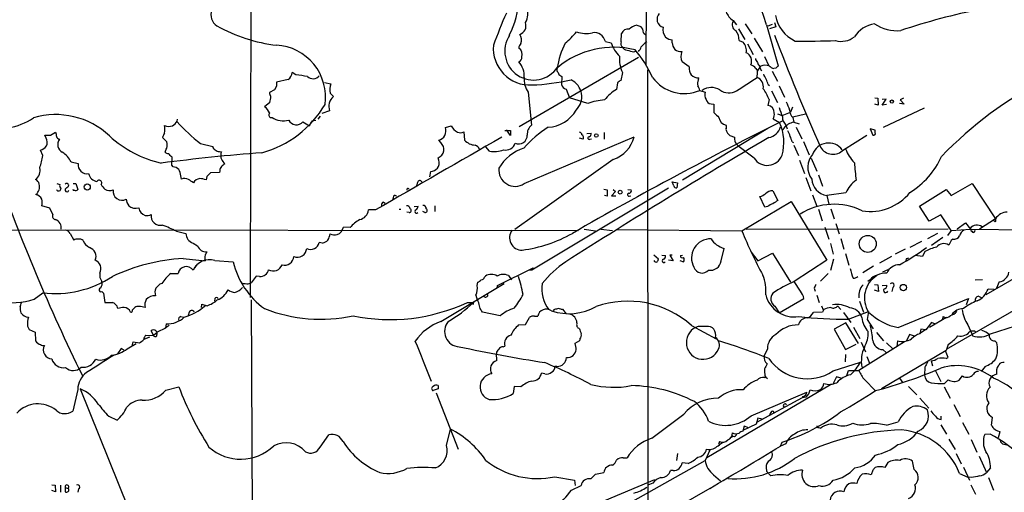
# Model space of a CAD drawing. Extents: x 2 to 1052, y 5 to 907.
# Drawn here: x 253 to 452, y 169 to 264 of the extents above; entities that cross this region are included whole.
import ezdxf

# ---------------------------------------------------------------- set-up
doc = ezdxf.new("R2010")
doc.units = 0
doc.header["$MEASUREMENT"] = 0
doc.layers.add('MAIN', color=5, linetype='CONTINUOUS')

msp = doc.modelspace()

# ---------------------------------------------------------------- linework, layer by layer
at = {"layer": 'MAIN'}
for p, q in [((299.974, 460.6713), (299.6353, 208.1953)), ((379.8993, 255.3547), (380.238, 342.2227)), ((397.51, 264.2447), (398.1873, 263.398)), ((399.9653, 263.5673), (401.32, 261.5353)), ((404.622, 263.144), (405.4687, 263.4827)), ((405.892, 263.8213), (406.146, 262.9747)), ((374.8193, 259.9267), (374.904, 261.62)), ((377.952, 263.3133), (378.7987, 263.0593)), ((379.3067, 261.7893), (379.8993, 261.2813)), ((398.6107, 262.5513), (399.8807, 260.4347)), ((404.2833, 263.398), (406.654, 255.1007)), ((406.146, 262.9747), (404.876, 262.5513)), ((371.602, 260.0113), (372.7873, 259.7573)), ((385.1487, 259.7573), (385.1487, 260.35)), ((398.6953, 260.1807), (399.542, 259.842)), ((400.3887, 259.5033), (401.574, 257.3867)), ((401.7433, 260.6887), (403.4367, 257.8947)), ((377.3593, 257.8947), (377.7827, 258.064)), ((378.2907, 256.794), (354.1607, 242.7393)), ((388.62, 254.8467), (387.1807, 255.8627)), ((403.86, 256.9633), (404.7067, 255.1007)), ((530.1827, 256.2013), (448.7333, 208.7033)), ((308.864, 253.238), (308.102, 253.746)), ((375.0733, 253.746), (374.7347, 252.1373)), ((380.1533, 254.254), (380.238, 133.1807)), ((402.082, 254.508), (402.4207, 254.0847)), ((402.4207, 254), (403.098, 255.016)), ((402.844, 255.016), (403.098, 255.016)), ((402.9287, 254.6773), (403.2673, 254.0847)), ((405.384, 254), (406.4847, 251.968)), ((406.146, 254.5927), (405.7227, 254.508)), ((440.7747, 197.6967), (540.258, 255.3547)), ((307.34, 252.3067), (304.9693, 251.7987)), ((314.706, 251.714), (315.976, 251.46)), ((362.5427, 253.0687), (362.7967, 252.8993)), ((362.7967, 252.8993), (362.712, 251.2907)), ((374.0573, 251.6293), (373.888, 250.2747)), ((390.4827, 252.222), (390.5673, 252.6453)), ((304.546, 250.19), (303.53, 249.682)), ((304.9693, 250.952), (304.546, 250.19)), ((315.8067, 249.5127), (316.484, 248.8353)), ((355.9387, 249.7667), (356.616, 243.078)), ((363.6433, 250.3593), (364.3207, 248.5813)), ((390.7367, 250.1053), (391.8373, 249.7667)), ((404.622, 251.2907), (404.876, 251.1213)), ((405.2993, 250.0207), (406.4847, 247.65)), ((406.8233, 251.0367), (407.924, 248.7507)), ((303.6147, 247.65), (302.514, 246.8033)), ((368.046, 247.4807), (364.3207, 248.5813)), ((404.7913, 248.2427), (404.5373, 247.0573)), ((426.212, 248.5813), (426.8047, 248.4967)), ((426.8047, 248.4967), (426.8893, 247.142)), ((427.736, 247.142), (428.498, 248.3273)), ((428.498, 248.3273), (427.736, 248.2427)), ((432.1387, 247.3113), (431.2073, 247.4807)), ((432.054, 248.4967), (431.3767, 248.158)), ((431.3767, 248.158), (432.1387, 247.3113)), ((315.722, 245.9567), (314.1133, 245.4487)), ((393.0227, 247.396), (393.6153, 247.3113)), ((393.6153, 247.3113), (393.6153, 245.618)), ((407.416, 245.0253), (409.1093, 245.7027)), ((409.5327, 246.7187), (409.1093, 245.7027)), ((426.8893, 247.142), (426.212, 247.3113)), ((428.5827, 247.2267), (427.736, 247.142)), ((427.99, 242.6547), (436.2873, 246.5493)), ((284.8187, 243.84), (284.9033, 244.2633)), ((310.3033, 243.7553), (311.658, 242.9087)), ((312.166, 243.9247), (312.928, 244.094)), ((313.7747, 244.856), (313.3513, 244.2633)), ((405.638, 244.348), (406.908, 243.586)), ((406.4847, 245.364), (407.416, 245.0253)), ((409.6173, 244.7713), (412.1573, 245.364)), ((409.6173, 244.602), (409.7867, 243.6707)), ((409.7867, 243.6707), (410.8873, 243.332)), ((259.1647, 241.046), (260.1807, 241.6387)), ((339.1747, 242.57), (340.36, 242.9087)), ((342.9, 241.7233), (343.0693, 240.03)), ((351.1973, 241.9773), (352.3827, 241.9773)), ((352.3827, 240.9613), (351.536, 242.1467)), ((352.3827, 241.9773), (352.3827, 240.9613)), ((367.8767, 241.3847), (368.7233, 241.4693)), ((371.348, 241.554), (371.348, 240.1993)), ((404.5373, 242.4007), (387.2653, 231.902)), ((396.24, 241.7233), (396.3247, 241.4693)), ((407.7547, 242.4853), (407.5853, 242.062)), ((408.178, 243.078), (408.432, 242.316)), ((410.2947, 242.6547), (411.3953, 240.284)), ((426.2967, 242.062), (425.2807, 242.316)), ((425.2807, 242.316), (425.7887, 241.046)), ((426.2967, 241.554), (426.2967, 242.062)), ((258.2333, 240.4533), (257.9793, 241.046)), ((282.702, 239.6913), (281.8553, 240.538)), ((338.2433, 239.522), (337.82, 240.03)), ((355.1767, 231.2247), (377.444, 240.7073)), ((367.1147, 240.1993), (366.3527, 240.4533)), ((368.4693, 240.1993), (368.808, 240.284)), ((396.8327, 240.9613), (397.764, 240.6227)), ((409.448, 239.6913), (409.702, 239.522)), ((411.734, 239.776), (412.9193, 237.0667)), ((419.862, 238.0827), (424.6033, 241.046)), ((257.556, 236.8973), (257.1327, 237.998)), ((289.56, 239.3527), (292.0153, 238.76)), ((293.37, 237.744), (293.7933, 237.6593)), ((348.1493, 237.8287), (347.3873, 238.6753)), ((398.1873, 239.1833), (398.6953, 238.6753)), ((401.7433, 236.3893), (398.6953, 238.6753)), ((409.7867, 239.014), (410.718, 236.8973)), ((263.3133, 235.6273), (264.7527, 235.2887)), ((283.718, 234.95), (283.8027, 236.5587)), ((337.82, 235.966), (337.7353, 236.474)), ((373.2107, 236.1353), (353.2293, 221.9113)), ((410.972, 235.966), (411.988, 233.2567)), ((413.3427, 236.3893), (414.4433, 233.7647)), ((283.972, 234.6113), (283.718, 234.95)), ((293.37, 233.5107), (291.592, 233.426)), ((293.4547, 233.8493), (293.37, 233.5107)), ((294.3013, 235.458), (294.4707, 235.204)), ((336.042, 232.5793), (336.2113, 233.68)), ((285.6653, 232.156), (285.5807, 232.8333)), ((290.83, 232.664), (290.6607, 231.9867)), ((385.1487, 231.5633), (386.2493, 231.394)), ((385.4873, 230.8013), (385.1487, 231.5633)), ((412.242, 232.4947), (413.258, 229.7853)), ((414.782, 233.0027), (415.6287, 230.7167)), ((260.4347, 231.2247), (261.0273, 231.0553)), ((262.8053, 230.9707), (262.89, 230.886)), ((263.7367, 231.2247), (264.2447, 231.2247)), ((264.2447, 231.2247), (264.668, 230.0393)), ((333.502, 231.4787), (333.3327, 230.8013)), ((384.3867, 230.2933), (356.7007, 213.6987)), ((371.2633, 230.124), (371.9407, 229.9547)), ((371.9407, 229.9547), (371.9407, 228.6847)), ((373.634, 229.616), (372.872, 228.7693)), ((373.2107, 230.0393), (373.634, 229.616)), ((376.174, 230.0393), (376.8513, 229.9547)), ((386.2493, 231.394), (386.08, 230.378)), ((405.5533, 229.7853), (406.5693, 227.838)), ((435.2713, 226.6527), (440.69, 230.0393)), ((440.69, 230.0393), (441.706, 228.854)), ((441.706, 228.854), (445.9393, 231.2247)), ((445.9393, 231.2247), (450.6807, 224.1127)), ((326.644, 227.4993), (326.9827, 227.2453)), ((328.676, 228.6847), (328.5067, 228.092)), ((371.9407, 228.6847), (371.4327, 228.854)), ((372.872, 228.7693), (373.7187, 228.7693)), ((376.428, 228.6847), (376.7667, 228.7693)), ((399.288, 221.6573), (409.2787, 227.584)), ((403.9447, 226.4833), (402.9287, 228.6)), ((409.2787, 227.584), (416.4753, 215.7307)), ((413.5967, 228.9387), (414.4433, 226.6527)), ((420.37, 229.362), (416.4753, 228.854)), ((416.4753, 228.854), (416.8987, 227.076)), ((258.9953, 226.2293), (257.3867, 226.7373)), ((259.588, 224.9593), (258.9953, 226.2293)), ((325.0353, 225.8907), (323.596, 225.8907)), ((329.7767, 226.06), (330.1153, 226.06)), ((332.8247, 226.568), (333.6713, 226.6527)), ((335.026, 225.3827), (334.6027, 225.552)), ((337.058, 226.7373), (337.058, 225.552)), ((404.4527, 226.568), (403.9447, 226.4833)), ((414.782, 226.06), (415.544, 223.6893)), ((417.322, 226.1447), (417.9993, 224.1127)), ((437.2187, 223.6047), (435.2713, 226.6527)), ((331.8087, 225.3827), (331.3853, 225.4673)), ((439.5893, 224.8747), (437.2187, 223.6047)), ((441.706, 221.742), (439.5893, 224.8747)), ((450.6807, 224.1127), (447.4633, 221.996)), ((450.596, 223.52), (450.2573, 223.774)), ((59.436, 222.0807), (366.1833, 221.742)), ((284.6493, 221.5727), (286.5967, 221.1493)), ((319.8707, 222.3347), (318.516, 222.4193)), ((367.284, 221.996), (369.57, 221.6573)), ((370.6707, 221.996), (373.0413, 221.742)), ((373.8033, 221.9113), (399.288, 221.6573)), ((400.1347, 221.996), (441.1133, 222.0807)), ((416.052, 222.4193), (416.8987, 219.964)), ((418.338, 223.1813), (419.0153, 221.0647)), ((441.706, 221.742), (440.944, 220.726)), ((441.706, 221.742), (445.6007, 221.996)), ((442.8913, 222.0807), (444.5847, 223.266)), ((444.5847, 223.266), (445.6007, 221.996)), ((445.6007, 221.996), (445.516, 222.1653)), ((445.6007, 221.996), (470.916, 221.742)), ((446.278, 221.3187), (446.6167, 221.742)), ((263.144, 221.1493), (263.906, 219.7947)), ((419.354, 220.1333), (419.9467, 217.932)), ((435.6947, 219.5407), (433.324, 218.2707)), ((438.912, 221.1493), (436.88, 220.0487)), ((440.0127, 220.3027), (437.7267, 218.694)), ((441.706, 219.71), (441.198, 218.7787)), ((442.0447, 219.964), (441.706, 219.71)), ((288.036, 219.202), (288.9673, 218.6093)), ((314.2827, 219.202), (313.6053, 219.2867)), ((395.0547, 215.5613), (395.6473, 218.1013)), ((417.2373, 219.1173), (417.7453, 216.916)), ((432.3927, 217.932), (430.3607, 216.916)), ((286.004, 216.0693), (290.4913, 215.5613)), ((292.4387, 215.646), (296.164, 215.392)), ((381.4233, 216.8313), (382.3547, 215.9847)), ((383.032, 216.7467), (383.794, 216.662)), ((385.318, 215.5613), (384.3867, 215.7307)), ((385.1487, 216.7467), (384.6407, 216.7467)), ((384.6407, 216.7467), (385.318, 215.5613)), ((386.6727, 215.646), (387.4347, 215.392)), ((386.842, 216.662), (387.2653, 216.7467)), ((401.1507, 217.3393), (402.5053, 215.5613)), ((402.5053, 215.5613), (405.4687, 217.17)), ((405.4687, 217.17), (409.1093, 211.2433)), ((416.4753, 215.7307), (409.8713, 211.4127)), ((417.83, 215.9), (417.2373, 213.614)), ((420.2853, 217.0853), (420.9627, 214.7147)), ((429.5987, 216.4927), (427.1433, 215.138)), ((432.562, 215.9847), (432.4773, 215.646)), ((435.864, 216.4927), (434.4247, 216.662)), ((436.372, 217.5087), (435.864, 216.4927)), ((288.6287, 214.63), (288.3747, 214.122)), ((349.758, 210.566), (356.9547, 214.2067)), ((356.7007, 213.6987), (356.0233, 213.614)), ((356.9547, 214.2067), (356.7007, 213.6987)), ((425.958, 214.5453), (423.7567, 213.1907)), ((427.8207, 213.36), (428.9213, 213.868)), ((283.5487, 213.0213), (284.988, 213.0213)), ((300.8207, 212.5133), (299.8047, 211.1587)), ((301.498, 212.4287), (300.8207, 212.5133)), ((347.1333, 212.2593), (347.3027, 212.5133)), ((351.9593, 212.598), (352.552, 211.7513)), ((416.7293, 213.0213), (415.2053, 211.4973)), ((425.2807, 211.7513), (424.7727, 211.4127)), ((446.532, 211.7513), (448.056, 211.836)), ((299.212, 210.9047), (299.8047, 211.1587)), ((338.2433, 203.2847), (351.1127, 210.9893)), ((345.6093, 210.566), (345.7787, 211.2433)), ((349.6733, 210.058), (349.758, 210.566)), ((411.1413, 209.4653), (409.8713, 211.4127)), ((413.9353, 210.058), (414.1047, 209.4653)), ((426.1273, 210.82), (426.8047, 210.7353)), ((426.974, 209.3807), (426.1273, 209.6347)), ((426.8047, 210.7353), (426.974, 209.3807)), ((427.736, 210.566), (428.6673, 210.6507)), ((429.8527, 210.2273), (429.6833, 209.3807)), ((450.4267, 209.804), (449.1567, 209.8887)), ((451.4427, 211.328), (450.85, 210.058)), ((255.8627, 207.8567), (257.556, 209.1267)), ((269.5787, 209.3807), (269.9173, 209.042)), ((269.9173, 209.042), (270.1713, 207.1793)), ((292.4387, 207.9413), (292.354, 207.4333)), ((299.8047, 207.6873), (300.228, 113.1147)), ((406.8233, 205.0627), (411.8187, 207.9413)), ((414.4433, 208.6187), (414.9513, 207.1793)), ((430.9533, 202.0993), (445.1773, 207.9413)), ((445.1773, 207.9413), (444.754, 206.6713)), ((447.2093, 208.4493), (447.802, 208.1953)), ((270.1713, 207.1793), (271.6953, 207.1793)), ((275.7593, 205.6553), (276.2673, 206.1633)), ((289.7293, 206.1633), (289.814, 206.8407)), ((289.814, 206.8407), (290.9147, 206.502)), ((343.662, 207.1793), (344.8473, 207.1793)), ((344.8473, 207.1793), (344.7627, 206.6713)), ((346.202, 205.9093), (345.948, 207.01)), ((362.5427, 205.8247), (362.8813, 205.8247)), ((362.8813, 205.8247), (363.6433, 204.8933)), ((405.9767, 206.4173), (406.8233, 205.0627)), ((415.3747, 206.502), (415.7133, 205.6553)), ((415.8827, 205.74), (415.6287, 205.232)), ((418.6767, 206.502), (419.354, 205.74)), ((423.0793, 207.4333), (423.926, 205.232)), ((285.5807, 204.3007), (286.1733, 204.216)), ((287.274, 205.232), (287.02, 204.5547)), ((350.266, 204.47), (346.71, 205.232)), ((355.4307, 202.692), (356.1927, 204.1313)), ((357.2087, 204.3853), (357.886, 204.3853)), ((415.6287, 205.232), (413.766, 205.1473)), ((419.862, 205.1473), (421.386, 203.1153)), ((420.878, 203.7927), (424.942, 205.3167)), ((424.688, 203.708), (425.8733, 201.8453)), ((440.7747, 204.1313), (437.3033, 202.0993)), ((440.0973, 204.3007), (439.8433, 203.6233)), ((254.508, 202.3533), (254.8467, 201.676)), ((254.8467, 201.676), (256.032, 201.168)), ((282.448, 201.93), (280.7547, 201.168)), ((283.21, 202.5227), (282.3633, 201.93)), ((282.6173, 202.8613), (282.448, 201.93)), ((353.9913, 202.6073), (355.4307, 202.692)), ((389.0433, 202.5227), (394.0387, 199.8133)), ((390.398, 202.2687), (389.89, 202.0993)), ((420.37, 203.0307), (417.9993, 201.7607)), ((417.9993, 201.7607), (420.2853, 197.612)), ((422.91, 198.882), (420.37, 203.0307)), ((421.894, 202.184), (423.164, 199.898)), ((436.5413, 201.676), (435.2713, 200.8293)), ((435.5253, 201.7607), (435.356, 200.8293)), ((436.5413, 201.5913), (435.5253, 201.7607)), ((437.7267, 203.1153), (436.5413, 201.5913)), ((438.4887, 202.7767), (437.7267, 203.1153)), ((445.0927, 202.6073), (445.9393, 200.66)), ((449.6647, 200.8293), (454.7447, 202.438)), ((256.032, 201.168), (256.1167, 199.39)), ((279.2307, 200.152), (278.0453, 199.644)), ((278.4687, 200.5753), (278.9767, 200.4907)), ((278.9767, 200.4907), (279.9927, 200.5753)), ((279.9927, 200.5753), (279.5693, 201.422)), ((279.9927, 200.5753), (280.7547, 201.168)), ((280.5007, 201.422), (280.7547, 201.168)), ((366.4373, 199.7287), (366.3527, 199.39)), ((426.5507, 201.0833), (427.99, 199.39)), ((433.2393, 200.66), (432.6467, 199.39)), ((434.2553, 200.3213), (433.2393, 200.66)), ((445.9393, 200.66), (446.024, 200.406)), ((446.4473, 201.422), (446.7013, 201.168)), ((273.4733, 197.866), (272.7113, 196.7653)), ((274.066, 197.5273), (273.4733, 197.866)), ((274.6587, 197.7813), (276.5213, 198.882)), ((275.6747, 198.374), (275.9287, 199.2207)), ((275.9287, 199.2207), (277.1987, 198.9667)), ((350.8587, 198.2047), (351.1973, 198.2893)), ((366.3527, 199.39), (365.4213, 198.882)), ((404.4527, 197.7813), (403.7753, 196.342)), ((420.2853, 197.612), (422.402, 198.7127)), ((432.2233, 199.2207), (422.9947, 193.3787)), ((423.418, 199.136), (424.3493, 197.1887)), ((427.8207, 197.612), (428.5827, 196.9347)), ((428.5827, 198.9667), (429.9373, 197.6967)), ((430.784, 199.39), (430.6993, 198.2047)), ((441.1133, 198.628), (440.69, 197.4427)), ((450.5113, 199.39), (450.9347, 198.9667)), ((349.5887, 195.4107), (349.504, 196.85)), ((420.2853, 196.596), (420.2007, 195.1567)), ((424.6033, 196.2573), (425.1113, 194.9027)), ((440.69, 197.4427), (427.5667, 189.6533)), ((441.1133, 196.0033), (440.5207, 197.358)), ((440.69, 195.834), (441.1133, 196.0033)), ((361.7807, 194.2253), (361.3573, 194.2253)), ((417.7453, 193.294), (423.3333, 195.072)), ((436.372, 194.056), (436.2873, 192.4473)), ((437.642, 195.326), (437.896, 194.31)), ((448.564, 194.2253), (447.802, 193.2093)), ((451.2733, 194.31), (451.358, 194.564)), ((359.3253, 192.7013), (358.648, 192.8707)), ((403.86, 191.9393), (404.114, 192.024)), ((403.9447, 192.278), (404.114, 192.024)), ((404.114, 192.024), (404.4527, 191.77)), ((418.4227, 192.1087), (417.7453, 190.754)), ((419.608, 191.77), (418.4227, 192.1087)), ((420.5393, 192.3627), (420.878, 193.3787)), ((420.878, 193.3787), (422.9947, 193.3787)), ((431.2073, 191.8547), (431.8847, 190.9233)), ((438.4887, 193.294), (439.5893, 191.1773)), ((443.3147, 191.4313), (443.992, 192.278)), ((265.176, 189.6533), (274.828, 165.6927)), ((282.5327, 189.3993), (285.1573, 190.0767)), ((337.7353, 189.6533), (336.7193, 189.3147)), ((337.7353, 190.3307), (337.7353, 189.6533)), ((353.1447, 190.1613), (352.8907, 188.722)), ((354.4993, 190.0767), (353.1447, 190.1613)), ((417.2373, 190.5), (392.176, 175.6833)), ((424.18, 191.516), (426.2967, 189.3147)), ((433.07, 190.1613), (434.7633, 188.468)), ((440.2667, 190.0767), (441.452, 187.7907)), ((440.3513, 190.754), (441.1133, 191.516)), ((264.668, 189.5687), (263.652, 185.166)), ((337.312, 188.8913), (341.7993, 177.4613)), ((401.1507, 184.2347), (412.4113, 188.976)), ((411.48, 187.8753), (402.2513, 182.88)), ((411.5647, 188.1293), (411.48, 187.8753)), ((412.3267, 187.96), (411.48, 187.8753)), ((435.356, 187.7907), (437.134, 185.7587)), ((442.214, 186.5207), (443.484, 184.0653)), ((270.9333, 184.15), (272.6267, 183.3033)), ((402.5053, 183.7267), (402.1667, 182.5413)), ((403.352, 183.5573), (402.5053, 183.7267)), ((405.13, 184.912), (404.876, 184.404)), ((439.674, 183.4727), (439.674, 184.15)), ((449.834, 182.2873), (450.088, 183.896)), ((402.1667, 182.5413), (399.4573, 181.2713)), ((399.7113, 182.118), (399.4573, 181.102)), ((400.4733, 181.864), (399.7113, 182.118)), ((414.782, 181.864), (415.29, 181.6947)), ((428.5827, 182.2873), (430.9533, 182.9647)), ((439.5893, 182.372), (440.7747, 180.5093)), ((443.992, 182.88), (445.262, 180.5093)), ((313.7747, 177.8847), (315.5527, 180.34)), ((339.4287, 178.2233), (340.1907, 181.5253)), ((397.51, 180.086), (397.1713, 179.832)), ((449.58, 180.5093), (448.4793, 180.4247)), ((451.2733, 179.832), (451.612, 181.0173)), ((394.716, 178.9853), (394.5467, 178.3927)), ((407.0773, 178.054), (407.416, 178.9007)), ((408.178, 178.562), (407.0773, 178.054)), ((441.198, 179.4933), (442.468, 177.3767)), ((445.77, 179.4087), (446.8707, 176.8687)), ((452.374, 178.4773), (452.9667, 178.308)), ((375.2427, 175.6833), (376.0047, 175.6833)), ((386.2493, 176.6147), (385.9953, 175.1753)), ((392.7687, 177.292), (391.8373, 175.1753)), ((442.722, 176.6147), (443.738, 174.498)), ((447.3787, 176.022), (448.818, 172.72)), ((366.776, 161.1207), (391.8373, 175.1753)), ((388.366, 174.5827), (387.1807, 174.6673)), ((404.1987, 173.736), (404.2833, 172.974)), ((428.8367, 174.752), (428.244, 173.736)), ((434.1707, 173.3127), (433.832, 175.006)), ((444.1613, 173.8207), (445.4313, 171.196)), ((449.6647, 173.6513), (448.818, 172.72)), ((361.3573, 171.8733), (365.3367, 171.196)), ((368.6387, 171.45), (369.57, 172.3813)), ((369.57, 172.3813), (371.2633, 172.72)), ((385.318, 173.1433), (384.81, 173.1433)), ((393.5307, 172.2967), (394.97, 171.0267)), ((405.13, 172.0427), (404.2833, 172.974)), ((425.7887, 173.228), (425.45, 172.2967)), ((443.3993, 172.5507), (445.0927, 171.7887)), ((445.77, 171.704), (445.0927, 171.7887)), ((449.2413, 171.704), (450.2573, 169.164)), ((259.4187, 170.2647), (260.096, 170.18)), ((260.096, 170.18), (260.1807, 168.8253)), ((261.1967, 170.18), (261.1967, 168.7407)), ((262.128, 169.672), (262.128, 168.8253)), ((262.128, 169.672), (262.7207, 169.5027)), ((381.5927, 171.2807), (360.5107, 162.4753)), ((364.744, 169.164), (366.6913, 170.0953)), ((365.3367, 171.196), (365.506, 170.0953)), ((381.254, 170.6033), (380.238, 170.18)), ((445.6853, 170.2647), (446.6167, 168.3173)), ((260.1807, 168.8253), (259.4187, 169.0793)), ((264.8373, 169.418), (264.668, 168.7407))]:
    msp.add_line(p, q, dxfattribs=at)
for centre, radius in [((429.661, 247.8328), 0.3312), ((369.7577, 240.9761), 0.3573), ((266.5869, 230.5432), 0.6276), ((374.5991, 229.4975), 0.3759), ((424.7744, 219.013), 1.7212), ((432.0103, 210.188), 0.6356)]:
    msp.add_circle(centre, radius, dxfattribs=at)
for centre, radius, start, end in [((158.4136, 180.9589), 259.3224, 18.536091, 25.522675), ((294.5625, 265.4932), 2.9001, 90.142246, 234.100595), ((339.2139, 268.2962), 14.697, 331.490627, 1.368883), ((454.2356, 220.6339), 112.18, 156.275294, 159.86538), ((351.8298, 265.6899), 4.0569, 332.574036, 18.155368), ((383.7753, 264.5244), 1.7061, 137.178229, 253.333566), ((399.5669, 267.3813), 3.7509, 201.235794, 236.744189), ((472.1473, 141.8006), 127.1001, 101.081831, 108.669578), ((353.6202, 263.245), 1.9, 289.207365, 17.656786), ((398.5788, 263.3662), 1.2826, 146.437543, 244.072253), ((413.1937, 266.6408), 7.2647, 190.95124, 244.277255), ((427.0245, 257.7194), 5.9163, 98.722454, 146.98815), ((430.8008, 270.7909), 8.6036, 237.098079, 274.402945), ((308.9403, 292.3598), 33.3478, 241.174739, 263.161082), ((352.5099, 260.2654), 2.1016, 341.196051, 34.333567), ((349.2137, 276.219), 21.8434, 310.756152, 319.243848), ((367.6374, 266.978), 5.3589, 249.492383, 284.479411), ((369.2832, 259.4146), 2.3943, 14.430904, 97.340207), ((376.1096, 261.2449), 1.2626, 75.393635, 162.717442), ((378.7619, 260.0603), 3.3523, 103.980697, 134.123764), ((377.4499, 261.7832), 1.8568, 0.188229, 43.413525), ((385.9297, 262.4714), 2.6766, 171.002557, 217.068974), ((395.9434, 260.3923), 2.76, 355.603046, 41.265992), ((357.0393, 258.0217), 5.8238, 146.42399, 326.42399), ((355.1211, 258.7435), 1.0487, 126.363981, 184.747762), ((376.7143, 252.6851), 14.971, 152.177041, 172.679504), ((378.1674, 261.2362), 5.5797, 195.370038, 228.643866), ((375.529, 259.5229), 0.8165, 150.361301, 228.569835), ((382.7811, 255.7921), 4.9918, 124.078761, 141.336965), ((385.2913, 262.7907), 2.4449, 232.234365, 266.656246), ((386.8734, 259.6909), 1.726, 177.795233, 277.409941), ((397.7746, 258.2058), 2.4085, 348.492255, 42.792488), ((829.2991, 421.8111), 452.8172, 200.763631, 203.867526), ((412.0745, 461.0928), 201.0071, 269.420269, 271.761505), ((419.3963, 264.3717), 4.3441, 254.744881, 307.874984), ((304.338, 248.7107), 10.5575, 351.919555, 86.571874), ((356.3165, 258.6274), 7.4313, 175.199478, 272.963512), ((353.2294, 257.3867), 1.5263, 340.559549, 56.312015), ((373.3454, 240.8426), 17.989, 76.275688, 129.306169), ((376.3433, 259.8418), 1.6437, 214.503137, 258.112419), ((461.3319, 596.7137), 349.0698, 255.85116, 256.080343), ((359.7043, 242.9959), 23.569, 24.393678, 40.548744), ((376.4128, 259.8283), 2.6354, 315.444287, 339.623856), ((389.4432, 257.0132), 2.5382, 157.628091, 206.953714), ((399.4529, 256.0624), 1.7972, 333.838434, 67.706046), ((353.7057, 256.7596), 0.9703, 292.434093, 7.050312), ((350.7368, 252.9297), 4.4444, 357.424658, 41.294587), ((380.6459, 256.4503), 6.1941, 174.462629, 205.88661), ((403.6239, 256.9452), 1.6763, 193.988163, 224.129898), ((404.0461, 256.1824), 1.675, 193.971531, 224.136456), ((306.097, 253.8861), 2.0099, 308.203019, 356.002936), ((362.3543, 254.2502), 0.597, 144.992255, 237.630393), ((362.8448, 253.8245), 0.8139, 185.534773, 248.212969), ((390.3635, 254.427), 1.7933, 166.465122, 276.525425), ((400.6852, 253.7039), 1.6117, 29.927871, 76.333641), ((397.9355, 253.6613), 4.498, 348.050526, 4.318496), ((404.0868, 252.2168), 2.9687, 76.272231, 109.455451), ((406.6396, 256.9771), 2.6338, 225.432244, 249.627527), ((533.3749, 127.8718), 179.57, 134.885386, 135.114614), ((516.6191, 251.3753), 211.6502, 179.885381, 180.114592), ((305.895, 223.9905), 29.3978, 79.534934, 84.203592), ((312.3403, 254.0994), 1.6317, 227.346976, 320.827451), ((319.2995, 250.19), 3.5579, 159.08678, 190.974208), ((359.3922, 252.2344), 4.2445, 173.294737, 215.547721), ((354.9904, 296.2819), 45.1083, 272.172913, 282.377301), ((363.091, 248.8279), 3.7389, 313.725574, 65.199922), ((501.3959, 82.5334), 211.6803, 126.752594, 126.981777), ((387.6038, 257.4352), 7.9713, 216.175975, 293.142529), ((392.1754, 251.3753), 1.8926, 153.425472, 190.30593), ((362.2585, 309.5689), 69.5476, 301.104959, 305.187927), ((401.6177, 250.8352), 2.0264, 348.869173, 69.238776), ((386.587, 244.6185), 19.2297, 20.302378, 27.196534), ((496.1133, 182.7117), 78.0615, 116.932559, 136.213678), ((305.0546, 249.7669), 1.527, 183.187323, 213.684864), ((363.9681, 251.6154), 1.2974, 194.493606, 255.502118), ((377.3909, 243.7291), 7.424, 118.153613, 143.375525), ((388.428, 249.6177), 2.3596, 11.925675, 36.967509), ((393.0846, 247.549), 3.1496, 56.984521, 125.744498), ((393.4659, 249.1763), 1.7323, 160.073409, 212.61122), ((396.6227, 252.6805), 3.0859, 233.811544, 300.465733), ((395.7884, 244.8148), 9.6334, 20.844586, 35.756436), ((298.9369, 248.9199), 4.8471, 344.811751, 0.001182), ((318.0031, 246.893), 2.4658, 128.02946, 202.316182), ((372.2245, 235.393), 12.7895, 93.549451, 109.069345), ((393.0244, 248.4309), 1.035, 190.477163, 269.905882), ((831.9389, 416.3027), 455.9476, 201.686242, 201.915418), ((296.1965, 258.3799), 21.6827, 285.541297, 329.043766), ((301.2131, 244.7212), 2.4551, 19.316148, 58.00278), ((303.9393, 245.1523), 0.5592, 137.050839, 280.168269), ((359.7031, 249.5148), 6.8667, 272.50068, 330.428163), ((648.0981, 499.0848), 359.1753, 224.885397, 225.114603), ((404.3949, 245.6475), 1.417, 355.37739, 84.232274), ((404.2411, 245.1523), 1.6119, 330.067741, 13.672427), ((872.8587, 415.0605), 495.5366, 199.869998, 200.09917), ((410.8719, 246.0721), 1.9327, 178.401863, 229.522183), ((248.6805, 255.0368), 12.6428, 253.595626, 303.689313), ((260.2758, 229.4819), 15.7182, 46.463938, 106.950211), ((281.8125, 245.9151), 3.6528, 304.610633, 325.383712), ((309.3764, 265.4479), 32.7666, 221.455188, 232.787374), ((306.3057, 248.1773), 4.2338, 237.614333, 285.325265), ((308.9721, 244.8435), 1.7194, 205.843732, 320.735446), ((313.7755, 242.4849), 2.1595, 138.185346, 168.682262), ((748.3722, -445.9366), 769.4442, 116.289066, 119.8914464), ((396.2978, 244.7342), 1.6717, 184.535658, 262.19223), ((398.1125, 239.5879), 9.6616, 344.3525, 24.44474), ((409.7971, 244.7077), 2.2973, 178.413569, 225.186941), ((410.568, 239.997), 3.7559, 102.006431, 138.50797), ((471.9113, 283.5345), 215.8358, 191.192712, 191.421926), ((284.1628, 240.0508), 2.3584, 143.024664, 168.077809), ((276.9394, 242.2313), 5.3934, 351.87786, 8.12214), ((283.2114, 245.3919), 2.5736, 248.751339, 285.226415), ((337.3683, 241.9022), 1.9259, 283.564351, 20.288626), ((343.0686, 244.3473), 3.0669, 207.973803, 242.026197), ((342.1734, 243.0565), 1.5184, 249.029678, 298.590583), ((371.8343, 223.9653), 22.1197, 122.336458, 139.191305), ((358.1629, 241.241), 2.4016, 130.100043, 184.657444), ((366.2677, 241.0457), 0.5991, 8.157154, 81.842846), ((368.1125, 241.31), 0.6312, 287.280921, 14.617437), ((396.6634, 242.189), 0.6294, 160.344339, 227.723862), ((395.4352, 242.7394), 0.7201, 331.943894, 28.049084), ((523.5786, 368.2152), 179.6053, 224.885409, 225.114592), ((404.1951, 243.466), 2.9724, 279.911055, 345.848749), ((405.8748, 240.2121), 3.2028, 10.43141, 31.649458), ((425.958, 241.3847), 0.3787, 243.441716, 26.558284), ((258.572, 537.3958), 296.3504, 269.885409, 270.114592), ((256.8685, 239.5749), 1.623, 333.262866, 32.76577), ((261.112, 240.9613), 0.7806, 192.526419, 257.473581), ((262.3886, 239.1466), 1.7885, 143.943186, 241.504844), ((286.7021, 257.8695), 23.0672, 227.448051, 257.224733), ((280.4576, 239.0563), 2.3325, 344.202392, 15.797608), ((4020.8157, -6159.0858), 7377.4466, 119.83412399, 120.06330707), ((337.0862, 238.1485), 1.7959, 291.188229, 49.887662), ((345.3748, 242.1203), 3.112, 222.197276, 266.521858), ((354.0503, 240.9916), 1.7199, 244.65224, 1.812595), ((1059.3575, -876.9483), 1295.1229, 120.362815, 122.4963166), ((366.522, 240.538), 0.6826, 330.254078, 60.254078), ((368.3163, 240.4305), 0.2773, 93.370101, 303.495185), ((371.1852, 242.2566), 6.4477, 288.309058, 346.096519), ((399.4663, 240.3414), 1.7254, 170.616837, 222.159991), ((406.3008, 239.1127), 3.1999, 10.417271, 31.654071), ((256.4547, 240.2001), 2.3041, 287.112967, 323.967142), ((258.9132, 233.3953), 4.9338, 26.896912, 57.896386), ((330.7082, -138.6027), 377.1863, 94.364172, 97.480727), ((70.874, 322.6764), 227.9693, 338.080517, 338.309691), ((283.0105, 238.2704), 0.9502, 227.068388, 271.821364), ((292.8258, 238.8388), 0.8143, 185.553068, 248.194671), ((293.2733, 238.7298), 0.9906, 220.787625, 275.602387), ((295.5467, 236.9047), 1.9089, 156.714703, 229.276296), ((344.822, 237.6781), 1.3846, 20.690203, 74.75831), ((349.1581, 242.226), 4.5115, 257.079155, 293.309484), ((357.9171, 229.6829), 9.1837, 107.915873, 149.403561), ((351.4015, 240.0326), 2.003, 256.776187, 342.710308), ((416.8567, 235.9751), 3.4657, 37.453482, 160.160681), ((417.7281, 240.1188), 2.9495, 211.203955, 316.343525), ((427.6932, 241.0034), 7.9024, 200.375717, 224.566777), ((246.4582, 238.2771), 11.1833, 339.944364, 352.912731), ((92.9217, 46.4397), 269.4082, 44.885409, 45.114591), ((336.3936, 235.3668), 1.5471, 319.269764, 22.78623), ((404.4308, 238.11), 3.1912, 212.629829, 339.30022), ((416.6415, 234.5475), 4.0063, 139.464166, 216.650799), ((424.4767, 243.7492), 16.8177, 301.740279, 335.32394), ((603.2842, 358.9523), 376.5411, 199.377624, 206.258439), ((254.7349, 233.9013), 2.2931, 307.055796, 13.638695), ((266.5513, 235.0438), 1.8152, 172.246207, 280.089714), ((283.8539, 232.6989), 1.916, 47.136122, 86.466195), ((281.4342, 232.1565), 4.2014, 9.270185, 27.604959), ((294.4405, 233.9461), 0.9906, 130.795783, 185.608144), ((421.1319, 65.6001), 211.6803, 126.752594, 126.981777), ((335.7882, 236.2198), 2.5748, 279.457932, 313.667122), ((353.3326, 234.0081), 3.3389, 173.996743, 303.525868), ((1311.2248, 318.3543), 893.0173, 185.326275, 185.5554598), ((255.3212, 230.643), 1.6349, 17.697942, 60.884125), ((268.9069, 233.7059), 2.0865, 192.432306, 260.504722), ((269.0156, 231.394), 0.5193, 319.294599, 150.714975), ((286.271, 230.1761), 2.0705, 66.255267, 107.010157), ((118.28, -22.2789), 305.2799, 56.196648, 56.42582), ((289.5177, 230.6744), 1.5714, 94.635562, 152.746832), ((289.2061, 228.0155), 4.2292, 69.882861, 87.498325), ((481.7108, 42.5452), 269.4079, 134.885408, 135.114592), ((333.9846, 231.3348), 0.5035, 26.987421, 163.396654), ((416.8755, 232.2812), 3.4505, 182.079428, 263.339637), ((425.6314, 227.2357), 5.6748, 124.685894, 157.994791), ((254.7665, 230.6492), 2.1685, 311.427279, 13.081359), ((260.7949, 230.2423), 0.4891, 204.526375, 5.985704), ((261.6623, 230.8436), 0.6694, 161.562344, 235.303222), ((262.509, 229.9631), 0.3922, 122.665012, 346.268462), ((262.4102, 230.8296), 0.4195, 19.652905, 132.275526), ((261.5779, 231.6054), 1.4964, 298.735138, 331.264862), ((263.9484, 230.1664), 0.2994, 188.140927, 278.121983), ((264.2447, 230.2934), 0.4937, 239.040224, 329.024302), ((272.1182, 232.4944), 3.0674, 207.979423, 230.602432), ((271.1799, 231.6591), 1.8368, 236.694062, 291.889453), ((273.6046, 229.6258), 1.7707, 169.29547, 299.976465), ((331.5801, 229.997), 0.2325, 10.483399, 213.102369), ((376.3916, 229.7702), 0.4953, 264.40337, 21.867995), ((385.9482, 230.8201), 0.4613, 182.335786, 286.600508), ((405.6209, 227.3554), 2.4308, 91.593562, 130.90144), ((255.5407, 226.9624), 2.1642, 31.4632, 72.227289), ((254.7174, 227.4147), 2.7539, 345.760402, 14.237581), ((276.93, 228.2346), 2.4449, 183.343754, 217.765635), ((326.8315, 226.8966), 0.6312, 107.280921, 194.617437), ((328.9574, 228.5377), 0.3175, 11.317011, 152.417971), ((376.3856, 228.981), 0.2993, 98.124688, 278.143638), ((401.8792, 231.867), 3.4314, 287.809238, 308.798798), ((575.4015, -26.5235), 305.2934, 123.57418, 123.803342), ((425.3189, 235.8206), 10.2327, 260.738259, 321.472148), ((276.4402, 228.5748), 2.3363, 231.859165, 284.604882), ((279.0036, 226.6681), 2.0058, 190.168158, 249.443621), ((321.3285, 226.1756), 2.2853, 282.368095, 352.8386), ((331.3359, 225.9964), 0.7417, 11.532613, 92.720065), ((331.851, 225.7919), 0.4114, 264.098158, 59.033855), ((333.3202, 225.5719), 0.3269, 102.760758, 324.627392), ((332.0459, 227.0571), 1.675, 315.863544, 346.028469), ((334.6874, 226.2294), 0.5986, 351.865837, 98.134163), ((335.0683, 225.7919), 0.4114, 264.098158, 59.033855), ((406.6028, 223.8937), 3.4314, 107.809238, 128.798798), ((417.968, 214.1391), 12.9106, 63.780683, 122.365677), ((260.2472, 224.663), 0.7228, 155.796835, 264.720882), ((259.5626, 222.3093), 1.747, 349.669046, 69.279664), ((278.6804, 226.7794), 2.0256, 259.155498, 296.029947), ((281.4082, 224.6526), 1.8643, 170.53111, 283.875985), ((324.8659, 218.2707), 6.4396, 118.249232, 140.868852), ((450.3688, 223.8549), 0.4047, 304.153419, 39.57533), ((453.1075, 222.6173), 2.8506, 91.129686, 148.358524), ((261.7889, 220.2175), 1.6445, 34.513368, 78.100396), ((260.0426, 171.1463), 56.1098, 63.988893, 67.123248), ((316.5417, 222.7734), 2.0058, 290.55638, 349.831843), ((354.679, 220.2655), 2.5039, 141.428816, 271.700426), ((473.9495, 251.3893), 80.3637, 201.713633, 208.792734), ((445.6012, 219.9637), 2.3038, 126.033225, 162.895077), ((446.942, 220.8966), 1.9087, 57.366497, 138.340784), ((446.5319, 222.2499), 0.9652, 195.251474, 254.748526), ((264.4986, 219.0329), 0.9651, 74.735509, 127.879149), ((265.0066, 218.8206), 1.1713, 49.407725, 102.519788), ((268.2619, 220.63), 2.6575, 200.254247, 242.595118), ((288.5682, 221.1009), 1.9721, 178.593681, 254.343541), ((313.2332, 222.469), 3.4314, 287.809238, 308.798798), ((311.6602, 221.7415), 4.2014, 332.395041, 350.729815), ((316.8651, 223.8583), 2.9874, 249.250007, 277.32532), ((351.013, 245.9174), 28.4021, 277.567329, 299.301919), ((392.9163, 216.1876), 3.8626, 88.421505, 209.402842), ((396.9311, 222.5739), 4.6532, 212.866324, 253.984582), ((442.2139, 221.3188), 1.3653, 262.88123, 330.250434), ((266.5495, 216.4958), 1.8411, 335.443746, 74.590666), ((290.6651, 219.2211), 1.8047, 199.816561, 275.242719), ((309.1858, 218.2225), 1.8834, 246.696356, 356.310377), ((311.8912, 219.6455), 1.7512, 241.860345, 348.177395), ((404.4609, 263.2999), 55.3866, 298.875213, 305.610143), ((440.8841, 208.6162), 9.9717, 102.400673, 116.90347), ((440.1919, 217.2824), 1.8031, 56.083433, 143.485992), ((267.4813, 213.9896), 1.8929, 332.173227, 66.898388), ((288.2923, 177.1365), 39, 93.363726, 115.186376), ((291.3578, 212.1392), 3.6697, 72.869147, 154.851147), ((293.7915, 216.154), 3.353, 169.818495, 190.181505), ((459.9755, 132.4154), 189.3057, 153.31696, 153.546156), ((306.5988, 216.5652), 1.8433, 253.329634, 357.745914), ((381.889, 215.8577), 0.5116, 204.445809, 294.445809), ((381.3978, 216.044), 0.9587, 317.151439, 356.453861), ((383.4429, 215.5812), 0.3269, 102.760758, 324.617241), ((383.1832, 216.5027), 0.6312, 287.280921, 14.617437), ((387.223, 216.5688), 0.3922, 166.254272, 302.672898), ((386.99, 215.8154), 0.614, 316.405547, 43.587694), ((392.8694, 215.8782), 2.2082, 260.756508, 351.748804), ((475.1385, 89.077), 133.8593, 108.316987, 108.546184), ((286.65, 212.7389), 1.6858, 34.702462, 170.356646), ((312.1748, 219.246), 16.4681, 193.534328, 234.081289), ((301.6324, 214.2018), 1.7782, 265.665301, 346.388093), ((304.291, 215.4229), 1.8851, 240.429663, 340.682701), ((375.9885, 197.2515), 21.9904, 124.41879, 141.338483), ((391.2123, 214.8915), 1.7661, 199.86725, 317.515062), ((434.171, 216.9157), 13.2702, 192.527403, 201.324436), ((431.1776, 212.0922), 2.7073, 89.371425, 158.008379), ((260.1009, 230.1527), 21.1795, 263.098726, 303.191261), ((271.0601, 212.6827), 1.9513, 167.470874, 220.606391), ((288.4252, 206.6813), 7.9985, 127.56619, 147.411455), ((219.1234, 380.8143), 211.6504, 306.756644, 306.985837), ((346.3772, 212.5618), 0.8143, 275.553068, 338.194671), ((348.488, 210.6086), 2.2434, 58.105883, 121.894117), ((350.8904, 210.5555), 2.3053, 62.375622, 121.86786), ((321.2763, 202.1197), 34.3008, 11.21005, 17.490442), ((395.6812, 209.4811), 8.4686, 354.730229, 22.213245), ((421.9663, 213.1083), 1.0303, 261.235235, 318.730373), ((429.3838, 208.0885), 5.2811, 121.361935, 212.744874), ((427.0872, 210.5375), 2.1764, 99.713345, 146.10257), ((428.3692, 209.7864), 3.333, 84.868604, 119.657885), ((450.9651, 213.7529), 2.4715, 281.142166, 348.857834), ((251.2506, 221.7994), 14.6857, 230.415772, 288.303678), ((269.3811, 209.7382), 0.4084, 97.937656, 298.930626), ((267.9697, 211.0741), 1.6442, 325.496143, 11.883992), ((282.219, 209.1575), 1.9078, 106.223444, 199.076027), ((291.479, 211.4856), 4.072, 291.127016, 334.293286), ((296.6453, 211.652), 2.4448, 232.234365, 266.656246), ((295.9704, 211.6608), 2.5067, 282.260307, 325.118648), ((300.6827, 225.4349), 14.6044, 259.521739, 264.220389), ((342.2368, 210.0157), 3.4171, 335.868967, 9.267435), ((365.2977, 209.8623), 6.5777, 170.134417, 218.807681), ((420.5771, 186.7954), 26.8445, 113.503706, 124.032344), ((415.5619, 209.6528), 1.6763, 135.870102, 166.011837), ((426.0966, 208.559), 3.1341, 136.021276, 188.223692), ((428.4134, 209.6008), 0.4445, 139.634972, 342.249926), ((427.9266, 210.6153), 0.7415, 281.520561, 2.736234), ((429.7013, 210.643), 0.4423, 290.011875, 143.725967), ((445.517, 211.061), 3.8238, 292.094959, 342.146926), ((280.572, 206.6289), 2.3199, 150.479052, 191.577783), ((280.274, 206.2234), 2.3149, 86.483259, 138.013339), ((288.9512, 212.2024), 6.0291, 289.006244, 311.506242), ((292.7773, 207.8425), 0.3528, 16.262153, 163.733298), ((351.9612, 210.139), 6.7786, 192.960532, 207.49045), ((347.3087, 208.7336), 0.5049, 226.942302, 6.18481), ((334.2701, 219.9678), 23.4844, 323.485623, 331.572142), ((409.8668, 210.161), 5.9346, 194.218886, 279.073613), ((406.8616, 207.9066), 1.7323, 139.047125, 239.282414), ((408.6959, 207.4658), 3.1588, 8.657765, 39.271412), ((447.4294, 207.5688), 0.9076, 104.034712, 188.58633), ((255.1443, 205.9518), 2.1805, 172.192822, 204.063605), ((250.9811, 207.2945), 2.2598, 332.413275, 357.077961), ((271.3573, 206.0794), 1.1507, 36.016391, 72.917772), ((271.4835, 205.6976), 1.3294, 9.162622, 52.761186), ((274.249, 201.9463), 4.221, 92.484836, 110.135029), ((273.968, 204.6981), 1.4685, 21.319597, 86.173467), ((275.4348, 205.5565), 0.3392, 253.066164, 16.933836), ((276.8601, 205.4009), 0.9657, 74.757889, 127.866658), ((277.1136, 202.0981), 4.2346, 73.739579, 89.994588), ((283.3803, 214.6078), 10.7829, 285.478489, 311.259605), ((287.782, 205.0204), 0.5503, 22.613458, 157.386542), ((313.8994, 235.254), 31.476, 248.79433, 282.036605), ((327.9929, 240.6727), 36.9774, 258.250868, 295.071439), ((324.0704, 229.0197), 30.1444, 301.380838, 313.5705), ((177.147, 78.5827), 211.6404, 36.756638, 36.985843), ((355.6775, 197.7289), 8.6445, 107.03743, 128.756178), ((359.6434, 204.0208), 1.7948, 54.721349, 168.282496), ((364.2642, 216.0251), 11.1319, 251.217552, 299.461492), ((361.6114, 205.1474), 0.6826, 82.88019, 150.261365), ((362.1193, 204.8077), 1.1016, 67.396939, 112.59826), ((376.1541, 188.0258), 19.3983, 48.359691, 109.310634), ((418.1016, 200.8538), 5.3664, 98.353117, 114.423543), ((417.833, 206.9979), 0.9786, 238.522142, 329.554343), ((418.5499, 201.4166), 5.3294, 61.020162, 99.604601), ((420.9293, 203.3016), 2.7845, 17.335858, 85.825395), ((444.1663, 202.9361), 2.9732, 90.096354, 143.03452), ((451.0423, 206.6492), 7.1927, 187.261959, 214.190487), ((451.9969, 195.531), 13.0041, 112.811085, 127.052747), ((254.6562, 205.973), 1.7571, 211.203107, 270.688038), ((259.2476, 202.8616), 4.7668, 163.492907, 186.121309), ((282.9172, 207.6247), 4.7729, 266.397457, 314.423624), ((285.6328, 203.7731), 0.5301, 95.63962, 206.241213), ((356.9462, 203.2762), 1.1397, 76.684351, 131.38597), ((363.9504, 202.9492), 1.896, 2.463563, 78.737479), ((412.4893, 202.2371), 1.8096, 89.787865, 168.19516), ((420.1132, 288.7909), 85.0016, 263.711594, 270.515524), ((411.8996, 206.018), 2.0595, 286.832743, 334.990333), ((428.4631, 204.563), 4.8949, 185.059735, 222.553446), ((431.5448, 203.4498), 6.8617, 164.212085, 177.843486), ((432.9822, 213.3264), 11.4089, 225.19247, 259.756377), ((440.6879, 205.1592), 1.0421, 235.474203, 324.542218), ((441.1279, 206.6754), 2.1597, 280.910877, 321.015781), ((280.035, 200.9986), 0.6294, 42.276138, 137.723862), ((341.5641, 193.6338), 10.2063, 108.987944, 146.241892), ((342.0815, 201.2706), 3.0679, 138.96622, 267.892935), ((358.6235, 197.5456), 6.8613, 132.4631, 153.796448), ((366.6787, 202.6865), 0.9022, 157.573579, 248.816578), ((620.5218, 285.9872), 267.7346, 198.316967, 198.54615), ((391.4217, 199.0554), 3.4076, 116.711684, 336.501367), ((391.2446, -221.0809), 423.3504, 89.885408, 90.114578), ((392.4193, 200.7128), 1.5901, 41.223889, 101.904247), ((390.7915, 200.3153), 3.1722, 355.5161, 27.106247), ((410.5942, 196.557), 6.0516, 88.827789, 137.311695), ((408.7151, 198.1954), 17.1215, 4.285082, 14.639781), ((108.3068, 410.9432), 271.0323, 308.546022, 308.775218), ((279.4743, 199.5562), 1.4317, 134.617977, 176.484077), ((280.3596, 200.6036), 0.368, 184.410647, 327.519254), ((278.8086, 200.9986), 1.9535, 342.340475, 4.974822), ((353.0297, 198.7671), 1.8937, 107.277133, 194.61451), ((365.6477, 200.4905), 1.0972, 316.02659, 17.985787), ((392.7636, 198.5103), 1.9599, 335.473545, 52.600381), ((407.6781, 197.8214), 3.2257, 118.357418, 180.712297), ((419.246, 200.9586), 5.619, 329.65688, 3.000247), ((431.7577, 202.7685), 3.516, 253.922763, 302.806898), ((436.6361, 196.7767), 4.25, 107.529831, 134.397511), ((432.309, 210.2266), 14.5617, 307.201515, 317.591432), ((443.5622, 202.8354), 2.4806, 258.336291, 325.264381), ((446.024, 413.0718), 211.6502, 269.885409, 270.114592), ((447.3747, 204.6568), 4.4602, 252.372244, 300.892158), ((447.0759, 198.2524), 3.3538, 45.879471, 76.009749), ((450.4405, 200.4406), 1.0529, 167.972894, 273.855337), ((257.4774, 200.1459), 1.5566, 209.053174, 257.205686), ((257.7254, 199.4962), 1.0512, 235.679553, 279.267881), ((259.5388, 197.6002), 1.8547, 152.427779, 266.287433), ((270.9386, 202.4589), 5.9765, 275.640385, 308.495266), ((-1697.2608, -630.2549), 2193.2735, 21.9948578, 22.2240417), ((408.8097, 510.3605), 319.2318, 257.913935, 261.082574), ((350.605, 196.7652), 1.1043, 122.481141, 175.595723), ((350.9435, 197.1037), 1.1042, 94.404277, 147.518859), ((363.6186, 197.8796), 2.0627, 315.21999, 29.076458), ((355.2778, 70.9008), 134.3559, 68.414136, 73.005787), ((430.3329, 195.2765), 6.8552, 155.493445, 190.255731), ((427.984, 199.8298), 2.2238, 189.188275, 265.788824), ((445.8682, 197.6203), 5.2423, 339.090001, 14.882135), ((261.7795, 196.3748), 2.4423, 194.839687, 280.217135), ((265.7276, 196.8856), 2.8553, 262.305507, 334.685131), ((1158.2475, -1202.2785), 1655.8947, 122.3566016, 122.5857825), ((269.2825, 198.5008), 2.9986, 251.049638, 318.4339), ((361.8474, 196.1076), 1.8835, 267.970552, 356.82557), ((363.659, 198.6031), 2.6007, 271.520302, 303.190852), ((405.5777, 196.0925), 1.8196, 172.118828, 228.330635), ((412.5158, 201.1849), 9.4665, 214.419465, 303.533448), ((437.1768, 198.6268), 3.3334, 278.022175, 303.089872), ((439.8433, 191.6848), 4.2347, 78.46638, 101.532294), ((446.9973, 198.8401), 4.8735, 288.752076, 320.638793), ((263.7359, 195.608), 2.2358, 227.057115, 316.040177), ((350.1178, 193.6671), 1.8221, 106.880558, 212.008383), ((313.7135, 86.4465), 117.735, 62.191668, 67.206528), ((360.2509, 194.0714), 1.1171, 292.589091, 7.919017), ((409.6535, 193.3361), 5.806, 176.235486, 190.500354), ((658.1138, 67.2254), 283.981, 153.320357, 153.54954), ((413.6877, 200.7057), 11.1703, 312.968119, 329.712106), ((403.0526, 278.0728), 91.7727, 284.726238, 293.460805), ((690.6258, 67.5641), 283.981, 153.320357, 153.54954), ((442.9518, 182.5205), 11.8531, 51.951153, 106.479969), ((451.6122, 193.7173), 0.6828, 119.760495, 187.11773), ((196.9347, 193.1247), 254.0005, 359.885409, 0.114591), ((452.2257, 193.9504), 1.0627, 77.335527, 144.733698), ((269.0631, 189.4213), 4.3975, 126.521759, 178.079171), ((348.8439, 190.0673), 2.6478, 95.878532, 252.885817), ((356.7754, 193.1545), 1.894, 267.739617, 351.382177), ((359.7062, 194.0563), 1.4075, 254.298955, 313.776594), ((403.5317, 190.3841), 1.5894, 78.079967, 138.787963), ((422.4692, 187.2729), 5.3872, 102.520617, 137.343271), ((427.9329, 195.2126), 5.2677, 200.373493, 224.566992), ((437.8806, 192.4995), 1.5942, 181.876464, 261.392105), ((444.8966, 193.7215), 1.7035, 237.925809, 319.568706), ((447.1162, 192.2017), 1.0119, 84.720986, 155.788003), ((451.1282, 190.8549), 1.7724, 96.267723, 209.133413), ((441.7524, 172.5326), 21.1111, 21.211088, 66.242616), ((262.1322, 182.3193), 7.9405, 32.667377, 67.460284), ((348.9888, 214.3725), 68.2989, 200.838025, 212.292152), ((336.8146, 189.738), 0.4339, 102.687791, 257.312209), ((337.3438, 189.5475), 0.8756, 63.440802, 135.495074), ((358.0397, 186.1383), 5.2958, 104.645817, 131.953759), ((373.2931, 208.1801), 18.2006, 255.183276, 281.273878), ((376.294, 161.1069), 29.2291, 62.840926, 88.907498), ((404.5421, 185.2879), 6.5275, 109.753255, 139.996517), ((413.8469, 191.1312), 2.0704, 311.002913, 349.503081), ((416.9784, 194.1961), 3.6123, 252.342525, 295.039795), ((439.7167, 202.3622), 11.6255, 259.719883, 273.129145), ((442.289, 193.4225), 2.2399, 238.338705, 297.253744), ((451.0698, 188.2946), 2.2585, 131.273273, 219.45737), ((277.9747, 193.4777), 6.1163, 267.488637, 318.178507), ((348.7816, 195.0351), 7.5326, 264.538718, 303.059486), ((394.4131, 178.7993), 8.9924, 89.148725, 140.051665), ((399.0696, 182.6627), 6.8376, 86.038383, 131.412319), ((411.5224, 189.0182), 0.8899, 272.724474, 357.281958), ((409.9494, 190.1011), 3.1994, 317.992421, 348.87902), ((414.0648, 191.58), 2.3122, 245.028766, 299.555239), ((330.1794, 339.7489), 178.5644, 299.928772, 302.598707), ((256.6018, 180.7981), 5.8316, 51.081334, 137.435777), ((286.5268, 199.7324), 22.0447, 216.546623, 224.9796), ((267.6381, 189.0391), 7.6017, 311.014478, 335.841367), ((277.6252, 183.4158), 3.9523, 88.818438, 140.533728), ((384.4255, 180.313), 8.567, 19.225532, 52.540079), ((408.0026, 186.2667), 0.3549, 13.789584, 225.696328), ((437.0359, 180.1786), 6.6903, 117.789572, 155.390124), ((434.6319, 182.4053), 3.7606, 53.287639, 100.963327), ((450.7967, 185.6579), 1.8991, 140.75496, 248.088222), ((262.064, 187.3585), 2.7072, 228.361715, 305.915339), ((-843.3901, 1811.9427), 2040.4581, 306.8739434, 307.1031263), ((396.03, 189.9821), 7.6976, 242.827443, 311.699741), ((405.4686, 184.8132), 0.3528, 16.262153, 163.733298), ((395.9052, 215.8547), 38.7053, 287.301287, 307.131144), ((433.7209, 184.222), 3.3786, 292.563511, 20.767826), ((441.3269, 187.4961), 4.3877, 210.780566, 229.695012), ((439.6457, 184.799), 1.3266, 209.289525, 271.222366), ((414.7397, 182.1604), 0.2994, 171.878017, 278.121983), ((417.499, 179.1818), 3.3458, 72.46025, 131.31754), ((419.7508, 186.0104), 3.845, 251.131054, 300.888113), ((423.6712, 188.0933), 5.7237, 250.11858, 287.216141), ((426.085, 174.0114), 8.6446, 73.205974, 94.775641), ((452.0784, 183.5499), 2.5752, 209.360178, 259.565404), ((316.2313, 178.0462), 2.3921, 23.115874, 106.480375), ((331.3185, 164.2172), 19.4496, 34.291988, 62.860145), ((383.5952, 171.28), 8.7752, 107.202001, 149.881692), ((395.9496, 180.6425), 1.3963, 289.221302, 4.962987), ((398.1296, 182.5072), 1.914, 245.659105, 287.190984), ((397.6945, 180.5456), 0.4952, 248.127696, 5.609274), ((399.8629, 179.4744), 1.6774, 103.993164, 134.113543), ((411.627, 177.1982), 3.7089, 116.778531, 158.425218), ((412.3928, 177.4699), 3.8956, 85.988887, 128.720448), ((432.9369, 132.7603), 48.6133, 91.539678, 118.211583), ((429.3304, 185.2791), 7.0561, 282.592133, 323.702247), ((430.3774, 167.4137), 13.9985, 21.528703, 84.863379), ((452.2799, 178.9578), 4.0739, 158.895138, 209.474665), ((438.5242, 159.0489), 24.1408, 43.279037, 62.743738), ((297.6788, 185.0502), 9.6245, 228.116552, 314.100815), ((306.8515, 173.5153), 5.2441, 40.965354, 118.159122), ((311.8783, 178.7384), 2.0797, 239.132158, 335.764215), ((332.5766, 188.2441), 16.9061, 213.206735, 246.672402), ((335.6689, 177.2457), 3.8848, 292.294939, 14.574958), ((-1737.9001, 3750.9252), 4167.2937, 300.7493657, 300.9785488), ((389.939, 184.664), 7.935, 296.229218, 313.42213), ((395.3139, 180.3983), 1.5343, 247.064725, 315.557175), ((424.1855, 186.7461), 10.6979, 281.844469, 308.661816), ((452.501, 179.3663), 0.898, 188.130102, 261.869898), ((374.9735, 174.1653), 1.5416, 79.943796, 134.758225), ((385.8668, 180.5426), 6.4627, 292.750053, 313.473962), ((390.1913, 177.7744), 1.9256, 273.632574, 350.642358), ((392.6563, 179.3001), 1.9237, 252.919607, 294.237388), ((403.8851, 176.3184), 1.5695, 313.257415, 17.256247), ((421.0875, 180.088), 6.5235, 279.355905, 324.242806), ((443.9428, 173.8197), 5.7244, 358.314227, 33.189821), ((334.6506, 147.296), 26.4729, 84.598296, 97.085205), ((357.8453, 188.2176), 16.7174, 231.275533, 282.127097), ((373.0704, 172.4109), 1.8333, 90.90948, 170.293631), ((372.2587, 175.757), 1.7034, 297.350288, 343.036251), ((383.9137, 175.7168), 3.4314, 321.201202, 342.190762), ((396.1221, 175.7585), 4.3243, 187.750844, 233.182572), ((397.9571, 190.9853), 19.5121, 265.450221, 307.9481), ((405.4655, 173.9867), 1.2914, 113.010996, 191.194205), ((416.5819, 178.4572), 7.3538, 279.102648, 319.191912), ((553.0426, 46.4821), 179.6053, 134.885409, 135.114591), ((427.2703, 171.0695), 2.8387, 69.939812, 110.058292), ((430.6992, 171.2813), 3.9389, 81.344082, 118.219575), ((432.4506, 173.4197), 2.1035, 48.949626, 123.422629), ((327.526, 180.3424), 7.7977, 257.82888, 299.664953), ((383.5257, 169.009), 2.7754, 103.820941, 144.938468), ((382.9111, 173.6755), 1.9721, 268.593681, 344.343541), ((385.5437, 174.5827), 1.457, 261.088501, 315.786958), ((407.0373, 165.0416), 7.2563, 77.552897, 105.239191), ((411.624, 168.5287), 4.6997, 90.722971, 130.029102), ((413.9146, 172.3715), 2.5012, 159.974032, 294.486991), ((425.6164, 169.9758), 3.0931, 128.949104, 169.891154), ((424.4182, 169.3378), 3.1336, 70.775792, 103.775935), ((433.1192, 171.7256), 1.9038, 309.883792, 56.474366), ((531.2954, -251.4705), 431.7305, 101.196645, 101.425818), ((447.0402, 174.5825), 2.5748, 279.457932, 313.667122), ((262.4903, 169.8182), 0.3907, 306.139513, 201.975701), ((264.6257, 169.799), 0.4359, 299.046943, 119.058434), ((368.3234, 169.8262), 1.6541, 79.011382, 170.63733), ((375.1352, 176.9944), 8.7118, 284.791231, 303.819577), ((415.6889, 172.3196), 2.3433, 251.653966, 331.348172), ((422.0334, 168.6326), 2.0956, 120.726024, 174.723884), ((421.8955, 168.0365), 2.5726, 74.769885, 111.259616), ((432.2715, 169.5193), 2.1987, 291.294762, 19.81702), ((262.3858, 169.1372), 0.4047, 230.42467, 325.846582), ((262.5512, 169.2064), 0.3414, 299.763614, 60.228054), ((5057.7548, -7945.2978), 9360.1326, 119.89346693, 120.60742725), ((313.7693, 210.9686), 65.9245, 316.421058, 320.644655), ((419.17, 166.9551), 2.0251, 67.446733, 174.988469)]:
    msp.add_arc(centre, radius, start, end, dxfattribs=at)

doc.saveas('drawing.dxf')
